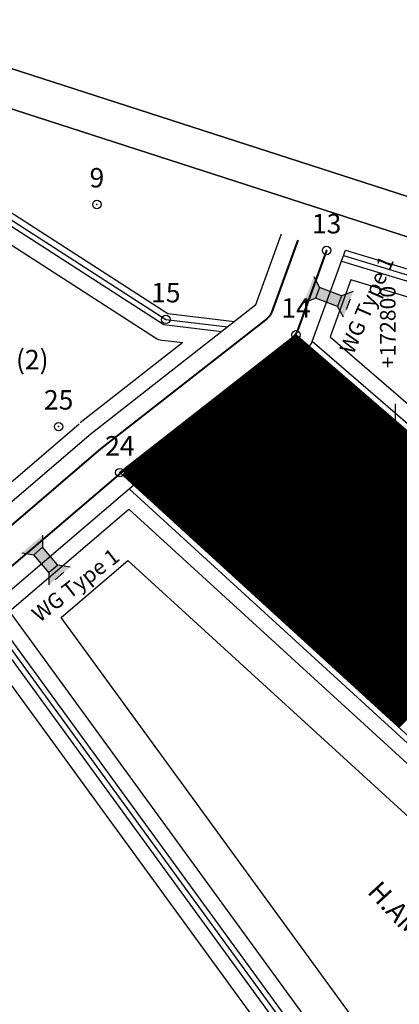
# Model space of a CAD drawing. Units: inches. Extents: x -88763 to -20466, y -21900 to 27898.
# Drawn here: x -33889 to -33789, y 16888 to 17147 of the extents above; entities that cross this region are included whole.
import ezdxf
from ezdxf.enums import TextEntityAlignment as Align

# ---------------------------------------------------------------- set-up
doc = ezdxf.new("R2010")
doc.units = ezdxf.units.IN
doc.header["$MEASUREMENT"] = 0
doc.linetypes.add('DASHDOT', pattern=[1, 0.5, -0.25, 0, -0.25])
for name, color, linetype in [('BATAS DESA', 6, 'Continuous'), ('BULAT1', 7, 'Continuous'), ('Double', 144, 'Continuous'), ('Grid', 7, 'Continuous'), ('JALAN', 7, 'Continuous'), ('Nama 1', 7, 'Continuous'), ('PATOK1', 7, 'Continuous'), ('tambak', 7, 'Continuous'), ('Tanggul', 7, 'Continuous')]:
    doc.layers.add(name, color=color, linetype=linetype)
doc.layers.add('Sal_existing', color=1, linetype='Continuous', lineweight=15)
doc.styles.add('L100', font='simplex.shx', dxfattribs={"height": 2.54})
doc.styles.add('L80', font='simplex.shx', dxfattribs={"height": 2.03})

msp = doc.modelspace()

# ---------------------------------------------------------------- hatches: boundary and pattern name
at = {"layer": 'BATAS DESA'}
h = msp.add_hatch(color=6, dxfattribs=at)
h.paths.add_polyline_path([(-33803.67, 17068.5), (-33801.1, 17075.26), (-33804.12, 17074.14), (-33805.18, 17071.35)])
h.paths.add_polyline_path([(-33811.02, 17073.54), (-33809.93, 17076.34), (-33811.45, 17079.19), (-33814.02, 17072.43)])
for points in [[(-33805.19, 17071.33), (-33804.12, 17074.15), (-33809.93, 17076.36), (-33811.02, 17073.54)], [(-33880.97, 17001.41), (-33878.67, 17003.37), (-33882.72, 17008.09), (-33885.02, 17006.14)]]:
    msp.add_hatch(color=6, dxfattribs=at).paths.add_polyline_path(points)
h = msp.add_hatch(color=6, dxfattribs=at)
h.paths.add_polyline_path([(-33880.99, 16998.19), (-33875.5, 17002.9), (-33878.69, 17003.36), (-33880.95, 17001.42)])
h.paths.add_polyline_path([(-33885.02, 17006.14), (-33882.73, 17008.08), (-33882.7, 17011.3), (-33888.19, 17006.59)])

# ---------------------------------------------------------------- linework, layer by layer
at = {"color": 42, "lineweight": -3}
for points in [[(-33809.69, 17011.9), (-33807.46, 17011.64), (-33809.43, 17010.86)], [(-33806.87, 17013.08), (-33807.46, 17011.64), (-33808.58, 17013.15)], [(-33805.5, 17011.18), (-33807.46, 17011.64), (-33806.15, 17012.04)], [(-33800.62, 17010.86), (-33798.65, 17011.64), (-33800.88, 17011.9)], [(-33799.77, 17013.15), (-33798.65, 17011.64), (-33798.06, 17013.08)], [(-33797.34, 17012.04), (-33798.65, 17011.64), (-33796.69, 17011.18)], [(-33791.81, 17010.86), (-33789.84, 17011.64), (-33792.07, 17011.9)], [(-33790.96, 17013.15), (-33789.84, 17011.64), (-33789.25, 17013.08)], [(-33788.53, 17012.04), (-33789.84, 17011.64), (-33787.88, 17011.18)], [(-33807.46, 17011.64), (-33807.53, 17007.39), (-33807.4, 17006.34), (-33806.94, 17005.81)], [(-33798.65, 17011.64), (-33798.72, 17007.39), (-33798.59, 17006.34), (-33798.13, 17005.81)], [(-33789.84, 17011.64), (-33789.91, 17007.39), (-33789.78, 17006.34), (-33789.32, 17005.81)], [(-33815.02, 17000.24), (-33812.79, 16999.98), (-33814.76, 16999.19)], [(-33812.2, 17001.42), (-33812.79, 16999.98), (-33813.91, 17001.48)], [(-33812.79, 16999.98), (-33812.86, 16995.72), (-33812.73, 16994.67), (-33812.27, 16994.15)], [(-33810.82, 16999.52), (-33812.79, 16999.98), (-33811.48, 17000.37)], [(-33802.01, 16999.52), (-33803.98, 16999.98), (-33806.21, 17000.24)], [(-33805.95, 16999.19), (-33803.98, 16999.98), (-33802.67, 17000.37)], [(-33803.39, 17001.42), (-33803.98, 16999.98), (-33805.1, 17001.48)], [(-33803.98, 16999.98), (-33804.05, 16995.72), (-33803.92, 16994.67), (-33803.46, 16994.15)], [(-33797.4, 17000.24), (-33795.17, 16999.98), (-33797.14, 16999.19)], [(-33794.58, 17001.42), (-33795.17, 16999.98), (-33796.29, 17001.48)], [(-33793.86, 17000.37), (-33795.17, 16999.98), (-33795.24, 16995.72), (-33795.11, 16994.67), (-33794.65, 16994.15)], [(-33795.17, 16999.98), (-33793.2, 16999.52)]]:
    msp.add_lwpolyline(points, dxfattribs=at)
at = {"layer": 'BATAS DESA', "color": 6}
for p, q in [((-33811.45, 17079.19), (-33809.93, 17076.34)), ((-33809.93, 17076.34), (-33811.02, 17073.54)), ((-33804.12, 17074.15), (-33809.93, 17076.36)), ((-33804.12, 17074.14), (-33805.18, 17071.35)), ((-33801.1, 17075.26), (-33804.12, 17074.14)), ((-33814.02, 17072.43), (-33810.99, 17073.55)), ((-33805.19, 17071.33), (-33811.02, 17073.54)), ((-33801.85, 17073.29), (-33802.92, 17070.47)), ((-33803.67, 17068.5), (-33805.18, 17071.35)), ((-33882.7, 17011.3), (-33882.73, 17008.08)), ((-33882.73, 17008.08), (-33885.02, 17006.14)), ((-33878.67, 17003.37), (-33882.72, 17008.09)), ((-33888.19, 17006.59), (-33885, 17006.13)), ((-33880.97, 17001.41), (-33885.02, 17006.14)), ((-33878.69, 17003.36), (-33880.95, 17001.42)), ((-33875.5, 17002.9), (-33878.69, 17003.36)), ((-33880.99, 16998.19), (-33880.95, 17001.42)), ((-33877.1, 17001.53), (-33879.39, 16999.56))]:
    msp.add_line(p, q, dxfattribs=at)
at = {"layer": 'BULAT1', "color": 1, "ltscale": 10}
for centre in [(-33868.43, 17098.12), (-33808.07, 17086.05), (-33850.32, 17067.94), (-33816.12, 17063.91), (-33878.49, 17039.77), (-33862.4, 17027.7)]:
    msp.add_circle(centre, 1.11, dxfattribs=at)
for p in [(-33868.43, 17098.12), (-33808.07, 17086.05), (-33850.32, 17067.94), (-33816.12, 17063.91), (-33878.49, 17039.77), (-33862.4, 17027.7)]:
    msp.add_point(p, dxfattribs=at)
at = {"layer": 'Double', "color": 144}
for points in [[(-33832.31, 17067.34), (-33849.8, 17069.4), (-33968.32, 17145.73), (-34229.76, 17259.22), (-34237.24, 17213.8)], [(-33835.69, 17064.7), (-33850.85, 17066.48), (-33968.58, 17142.31), (-34021.29, 17059.96), (-34031, 17044.24)], [(-33804.15, 17083.28), (-33676.02, 17044.45), (-33393.04, 16803.59), (-33405, 16719.11), (-33409.92, 16713.78), (-33495.07, 16771.21), (-33563.92, 16837.99), (-33626.06, 16846), (-33645.5, 16879.04), (-33637.37, 16911.53), (-33811.83, 17062.18)], [(-33859.96, 17023.43), (-33545.82, 16736.51)]]:
    msp.add_lwpolyline(points, dxfattribs=at)
at = {"layer": 'Double', "color": 6}
for points in [[(-34017.9, 17057.79), (-33967.37, 17136.74), (-33853.03, 17063.1, 0.114265), (-33851.32, 17062.48), (-33845.86, 17061.84), (-33872.83, 17040.74)], [(-33492.82, 16774.54), (-33410.53, 16719.05), (-33408.81, 16720.91), (-33397.33, 16801.96), (-33677.35, 17040.3, 0.103099), (-33678.79, 17041.09), (-33801.67, 17078.33), (-33807.1, 17063.41), (-33632.87, 16912.96), (-33641.19, 16879.66), (-33623.59, 16849.74), (-33563.41, 16841.98, -0.161825), (-33561.12, 16840.87), (-33492.26, 16774.1)]]:
    msp.add_lwpolyline(points, format="xyb", dxfattribs=at)
at = {"layer": 'Double', "color": 144}
msp.add_lwpolyline([(-33855.8, 17026.98), (-33813.13, 17060.38, 0.140407), (-33811.83, 17062.17), (-33803.12, 17086.12), (-33674.54, 17047.16), (-33389.82, 16804.81), (-33402.14, 16717.75), (-33409.46, 16709.83), (-33496.97, 16768.85), (-33565.31, 16835.12), (-33627.91, 16843.2), (-33648.72, 16878.57), (-33640.75, 16910.46), (-33813.77, 17059.87)], format="xyb", dxfattribs=at)
at = {"layer": 'Double', "color": 144, "lineweight": -3, "ltscale": 10}
msp.add_lwpolyline([(-33680.89, 16677.04), (-33788.66, 16843.35, 0.013666), (-33788.78, 16843.53), (-33896.89, 16991.91)], format="xyb", dxfattribs=at)
msp.add_lwpolyline([(-33899.19, 16989.95), (-33791.76, 16842.5), (-33847.66, 16746.68), (-33881.83, 16662.85)], dxfattribs=at)
at = {"layer": 'Grid', "color": 3, "linetype": 'DASHDOT', "lineweight": 30, "ltscale": 10}
for points in [[(-33789.96, 17040.78), (-33789.96, 17047.82)], [(-33790.97, 17039.77), (-33798.01, 17039.77)], [(-33789.96, 17038.76), (-33789.96, 17031.72)]]:
    msp.add_lwpolyline(points, dxfattribs=at)
msp.add_point((-33789.96, 17039.77), dxfattribs=at)
at = {"layer": 'JALAN', "color": 5, "lineweight": -3, "ltscale": 10}
msp.add_lwpolyline([(-31993.1, 15056.65), (-32512.06, 15774.41), (-32593.88, 15903.97), (-32687.17, 16040.8), (-32753.54, 16129.12), (-32973.23, 16360.46), (-33327.47, 16768.59), (-33671.77, 17064.04), (-33719, 17078.31), (-33990.27, 17166.04), (-34219.33, 17275.92), (-33990.27, 17166.04), (-33719, 17078.31), (-33671.77, 17064.04), (-33327.47, 16768.59), (-32973.23, 16360.46), (-32753.54, 16129.12), (-32687.17, 16040.8), (-32593.88, 15903.97), (-32512.06, 15774.41), (-31993.1, 15056.65)], dxfattribs=at)
msp.add_lwpolyline([(-33993.95, 17156.65), (-33722.09, 17068.74)], close=True, dxfattribs=at)
at = {"layer": 'Sal_existing', "color": 1, "lineweight": 40}
for points in [[(-33815.64, 17088.8), (-33822.5, 17069.91, -0.140407), (-33823.8, 17068.12), (-33867.5, 17033.92), (-33939.22, 16972.45, 0.184106), (-33940.59, 16969.93), (-33943.78, 16946.26, -0.676419), (-33951.02, 16944.43), (-33985.61, 16991.99)], [(-33808.07, 17086.05), (-33815.73, 17065, -0.140407), (-33817.03, 17063.2), (-33858.65, 17030.63), (-33910.81, 16986.11)]]:
    msp.add_lwpolyline(points, format="xyb", dxfattribs=at)
at = {"layer": 'tambak', "lineweight": -3, "ltscale": 10}
for points in [[(-34228.59, 17257.07), (-33969.04, 17144.4), (-33850.32, 17067.94), (-33834, 17066.02)], [(-33803.64, 17084.7), (-33675.28, 17045.81), (-33391.58, 16804.36)], [(-33857.1, 17022.86), (-33816.08, 17063.88)], [(-33856.91, 17022.69), (-33815.89, 17063.71)], [(-33857.47, 17023.2), (-33819.14, 17061.52)], [(-33857.28, 17023.03), (-33817.45, 17062.86)], [(-33856.73, 17022.52), (-33815.7, 17063.55)], [(-33856.54, 17022.35), (-33815.51, 17063.38)], [(-33856.36, 17022.18), (-33815.32, 17063.22)], [(-33856.17, 17022.01), (-33815.12, 17063.05)], [(-33855.98, 17021.84), (-33814.93, 17062.89)], [(-33855.8, 17021.67), (-33814.74, 17062.72)], [(-33855.61, 17021.5), (-33814.55, 17062.56)], [(-33855.43, 17021.33), (-33814.36, 17062.39)], [(-33855.24, 17021.16), (-33814.17, 17062.23)], [(-33855.05, 17020.99), (-33813.98, 17062.06)], [(-33854.87, 17020.82), (-33813.79, 17061.9)], [(-33854.68, 17020.65), (-33813.6, 17061.74)], [(-33854.5, 17020.48), (-33813.41, 17061.57)], [(-33854.31, 17020.31), (-33813.22, 17061.41)], [(-33854.12, 17020.14), (-33813.03, 17061.24)], [(-33853.94, 17019.97), (-33812.83, 17061.08)], [(-33857.84, 17023.54), (-33822.54, 17058.84)], [(-33857.66, 17023.37), (-33820.84, 17060.18)], [(-33853.75, 17019.8), (-33812.64, 17060.91)], [(-33853.57, 17019.63), (-33812.45, 17060.75)], [(-33853.38, 17019.46), (-33812.26, 17060.58)], [(-33853.2, 17019.29), (-33812.07, 17060.42)], [(-33853.01, 17019.12), (-33811.88, 17060.25)], [(-33852.82, 17018.95), (-33811.69, 17060.09)], [(-33852.64, 17018.78), (-33811.5, 17059.92)], [(-33852.45, 17018.61), (-33811.31, 17059.76)], [(-33852.27, 17018.44), (-33811.12, 17059.59)], [(-33852.08, 17018.27), (-33810.93, 17059.43)], [(-33851.89, 17018.1), (-33810.74, 17059.26)], [(-33851.71, 17017.93), (-33810.54, 17059.1)], [(-33851.52, 17017.76), (-33810.35, 17058.93)], [(-33851.34, 17017.59), (-33810.16, 17058.77)], [(-33851.15, 17017.42), (-33809.97, 17058.6)], [(-33858.21, 17023.88), (-33825.93, 17056.16)], [(-33858.03, 17023.71), (-33824.23, 17057.5)], [(-33850.96, 17017.25), (-33809.78, 17058.44)], [(-33850.78, 17017.08), (-33809.59, 17058.27)], [(-33850.59, 17016.92), (-33809.4, 17058.11)], [(-33850.41, 17016.75), (-33809.21, 17057.94)], [(-33850.22, 17016.58), (-33809.02, 17057.78)], [(-33850.04, 17016.41), (-33808.83, 17057.61)], [(-33849.85, 17016.24), (-33808.64, 17057.45)], [(-33849.66, 17016.07), (-33808.44, 17057.28)], [(-33849.48, 17015.9), (-33808.25, 17057.12)], [(-33849.29, 17015.73), (-33808.06, 17056.96)], [(-33849.11, 17015.56), (-33807.87, 17056.79)], [(-33848.92, 17015.39), (-33807.68, 17056.63)], [(-33848.73, 17015.22), (-33807.49, 17056.46)], [(-33848.55, 17015.05), (-33807.3, 17056.3)], [(-33848.36, 17014.88), (-33807.11, 17056.13)], [(-33848.18, 17014.71), (-33806.92, 17055.97)], [(-33858.59, 17024.22), (-33829.32, 17053.48)], [(-33858.4, 17024.05), (-33827.62, 17054.82)], [(-33847.99, 17014.54), (-33806.73, 17055.8)], [(-33847.8, 17014.37), (-33806.54, 17055.64)], [(-33847.62, 17014.2), (-33806.35, 17055.47)], [(-33847.43, 17014.03), (-33806.15, 17055.31)], [(-33847.25, 17013.86), (-33805.96, 17055.14)], [(-33847.06, 17013.69), (-33805.77, 17054.98)], [(-33846.87, 17013.52), (-33805.58, 17054.81)], [(-33846.69, 17013.35), (-33805.39, 17054.65)], [(-33846.5, 17013.18), (-33805.2, 17054.48)], [(-33846.32, 17013.01), (-33805.01, 17054.32)], [(-33846.13, 17012.84), (-33804.82, 17054.15)], [(-33845.95, 17012.67), (-33804.63, 17053.99)], [(-33845.76, 17012.5), (-33804.44, 17053.82)], [(-33845.57, 17012.33), (-33804.25, 17053.66)], [(-33845.39, 17012.16), (-33804.06, 17053.49)], [(-33845.2, 17011.99), (-33803.86, 17053.33)], [(-33858.96, 17024.56), (-33832.71, 17050.81)], [(-33858.77, 17024.39), (-33831.01, 17052.15)], [(-33845.02, 17011.82), (-33803.67, 17053.16)], [(-33844.83, 17011.65), (-33803.48, 17053)], [(-33844.64, 17011.48), (-33803.29, 17052.83)], [(-33844.46, 17011.31), (-33803.1, 17052.67)], [(-33844.27, 17011.14), (-33802.91, 17052.5)], [(-33844.09, 17010.97), (-33802.72, 17052.34)], [(-33843.9, 17010.8), (-33802.53, 17052.18)], [(-33843.71, 17010.63), (-33802.34, 17052.01)], [(-33843.53, 17010.46), (-33802.15, 17051.85)], [(-33843.34, 17010.29), (-33801.96, 17051.68)], [(-33843.16, 17010.12), (-33801.76, 17051.52)], [(-33842.97, 17009.95), (-33801.57, 17051.35)], [(-33842.79, 17009.78), (-33801.38, 17051.19)], [(-33842.6, 17009.61), (-33801.19, 17051.02)], [(-33842.41, 17009.44), (-33801, 17050.86)], [(-33842.23, 17009.27), (-33800.81, 17050.69)], [(-33859.33, 17024.9), (-33836.1, 17048.13)], [(-33859.14, 17024.73), (-33834.4, 17049.47)], [(-33842.04, 17009.1), (-33800.62, 17050.53)], [(-33841.86, 17008.94), (-33800.43, 17050.36)], [(-33841.67, 17008.77), (-33800.24, 17050.2)], [(-33841.48, 17008.6), (-33800.05, 17050.03)], [(-33841.3, 17008.43), (-33799.86, 17049.87)], [(-33841.11, 17008.26), (-33799.67, 17049.7)], [(-33840.93, 17008.09), (-33799.47, 17049.54)], [(-33840.74, 17007.92), (-33799.28, 17049.37)], [(-33840.55, 17007.75), (-33799.09, 17049.21)], [(-33840.37, 17007.58), (-33798.9, 17049.04)], [(-33840.18, 17007.41), (-33798.71, 17048.88)], [(-33840, 17007.24), (-33798.52, 17048.71)], [(-33839.81, 17007.07), (-33798.33, 17048.55)], [(-33839.63, 17006.9), (-33798.14, 17048.38)], [(-33839.44, 17006.73), (-33797.95, 17048.22)], [(-33859.52, 17025.07), (-33837.79, 17046.79)], [(-33839.25, 17006.56), (-33797.76, 17048.05)], [(-33839.07, 17006.39), (-33797.57, 17047.89)], [(-33838.88, 17006.22), (-33797.38, 17047.72)], [(-33838.7, 17006.05), (-33797.18, 17047.56)], [(-33838.51, 17005.88), (-33796.99, 17047.4)], [(-33838.32, 17005.71), (-33796.8, 17047.23)], [(-33838.14, 17005.54), (-33796.61, 17047.07)], [(-33837.95, 17005.37), (-33796.42, 17046.9)], [(-33837.77, 17005.2), (-33796.23, 17046.74)], [(-33837.58, 17005.03), (-33796.04, 17046.57)], [(-33837.39, 17004.86), (-33795.85, 17046.41)], [(-33837.21, 17004.69), (-33795.66, 17046.24)], [(-33837.02, 17004.52), (-33795.47, 17046.08)], [(-33836.84, 17004.35), (-33795.28, 17045.91)], [(-33836.65, 17004.18), (-33795.09, 17045.75)], [(-33836.46, 17004.01), (-33794.89, 17045.58)], [(-33859.89, 17025.4), (-33841.19, 17044.11)], [(-33859.7, 17025.23), (-33839.49, 17045.45)], [(-33836.28, 17003.84), (-33794.7, 17045.42)], [(-33836.09, 17003.67), (-33794.51, 17045.25)], [(-33835.91, 17003.5), (-33794.32, 17045.09)], [(-33835.72, 17003.33), (-33794.13, 17044.92)], [(-33835.54, 17003.16), (-33793.94, 17044.76)], [(-33835.35, 17002.99), (-33793.75, 17044.59)], [(-33835.16, 17002.82), (-33793.56, 17044.43)], [(-33834.98, 17002.65), (-33793.37, 17044.26)], [(-33834.79, 17002.48), (-33793.18, 17044.1)], [(-33834.61, 17002.31), (-33792.99, 17043.93)], [(-33834.42, 17002.14), (-33792.79, 17043.77)], [(-33834.23, 17001.97), (-33792.6, 17043.6)], [(-33834.05, 17001.8), (-33792.41, 17043.44)], [(-33833.86, 17001.63), (-33792.22, 17043.27)], [(-33833.68, 17001.46), (-33792.03, 17043.11)], [(-33833.49, 17001.29), (-33791.84, 17042.94)], [(-33860.26, 17025.74), (-33844.58, 17041.43)], [(-33860.07, 17025.57), (-33842.88, 17042.77)], [(-33833.3, 17001.12), (-33791.65, 17042.78)], [(-33833.12, 17000.96), (-33791.46, 17042.62)], [(-33832.93, 17000.79), (-33791.27, 17042.45)], [(-33832.75, 17000.62), (-33791.08, 17042.29)], [(-33832.56, 17000.45), (-33790.89, 17042.12)], [(-33832.38, 17000.28), (-33790.7, 17041.96)], [(-33832.19, 17000.11), (-33790.5, 17041.79)], [(-33832, 16999.94), (-33790.31, 17041.63)], [(-33831.82, 16999.77), (-33790.12, 17041.46)], [(-33831.63, 16999.6), (-33789.93, 17041.3)], [(-33831.45, 16999.43), (-33789.74, 17041.13)], [(-33831.26, 16999.26), (-33789.55, 17040.97)], [(-33831.07, 16999.09), (-33789.36, 17040.8)], [(-33830.89, 16998.92), (-33789.17, 17040.64)], [(-33830.7, 16998.75), (-33788.98, 17040.47)], [(-33860.63, 17026.08), (-33847.97, 17038.75)], [(-33860.45, 17025.91), (-33846.27, 17040.09)], [(-33830.52, 16998.58), (-33788.79, 17040.31)], [(-33830.33, 16998.41), (-33788.6, 17040.14)], [(-33830.14, 16998.24), (-33788.41, 17039.98)], [(-33829.96, 16998.07), (-33788.21, 17039.81)], [(-33829.77, 16997.9), (-33788.02, 17039.65)], [(-33829.59, 16997.73), (-33787.83, 17039.48)], [(-33829.4, 16997.56), (-33787.64, 17039.32)], [(-33829.21, 16997.39), (-33787.45, 17039.15)], [(-33829.03, 16997.22), (-33787.26, 17038.99)], [(-33828.84, 16997.05), (-33787.07, 17038.82)], [(-33828.66, 16996.88), (-33786.88, 17038.66)], [(-33828.47, 16996.71), (-33786.69, 17038.49)], [(-33828.29, 16996.54), (-33786.5, 17038.33)], [(-33828.1, 16996.37), (-33786.31, 17038.16)], [(-33827.91, 16996.2), (-33786.11, 17038)], [(-33827.73, 16996.03), (-33785.92, 17037.84)], [(-33861, 17026.42), (-33851.36, 17036.07)], [(-33860.82, 17026.25), (-33849.66, 17037.41)], [(-33827.54, 16995.86), (-33785.73, 17037.67)], [(-33827.36, 16995.69), (-33785.54, 17037.51)], [(-33827.17, 16995.52), (-33785.35, 17037.34)], [(-33826.98, 16995.35), (-33785.16, 17037.18)], [(-33826.8, 16995.18), (-33784.97, 17037.01)], [(-33826.61, 16995.01), (-33784.78, 17036.85)], [(-33826.43, 16994.84), (-33784.59, 17036.68)], [(-33826.24, 16994.67), (-33784.4, 17036.52)], [(-33826.05, 16994.5), (-33784.21, 17036.35)], [(-33825.87, 16994.33), (-33784.02, 17036.19)], [(-33825.68, 16994.16), (-33783.82, 17036.02)], [(-33825.5, 16993.99), (-33783.63, 17035.86)], [(-33825.31, 16993.82), (-33783.44, 17035.69)], [(-33825.13, 16993.65), (-33783.25, 17035.53)], [(-33824.94, 16993.48), (-33783.06, 17035.36)], [(-33824.75, 16993.31), (-33782.87, 17035.2)], [(-33861.37, 17026.76), (-33854.75, 17033.39)], [(-33861.19, 17026.59), (-33853.05, 17034.73)], [(-33824.57, 16993.14), (-33782.68, 17035.03)], [(-33824.38, 16992.98), (-33782.49, 17034.87)], [(-33824.2, 16992.81), (-33782.3, 17034.7)], [(-33824.01, 16992.64), (-33782.11, 17034.54)], [(-33823.82, 16992.47), (-33781.92, 17034.37)], [(-33823.64, 16992.3), (-33781.73, 17034.21)], [(-33823.45, 16992.13), (-33781.53, 17034.04)], [(-33823.27, 16991.96), (-33781.34, 17033.88)], [(-33823.08, 16991.79), (-33781.15, 17033.71)], [(-33822.89, 16991.62), (-33780.96, 17033.55)], [(-33822.71, 16991.45), (-33780.77, 17033.38)], [(-33822.52, 16991.28), (-33780.58, 17033.22)], [(-33822.34, 16991.11), (-33780.39, 17033.06)], [(-33822.15, 16990.94), (-33780.2, 17032.89)], [(-33821.97, 16990.77), (-33780.01, 17032.73)], [(-33861.56, 17026.93), (-33856.44, 17032.05)], [(-33861.3, 17027.55), (-33858.14, 17030.71)], [(-33821.78, 16990.6), (-33779.82, 17032.56)], [(-33821.59, 16990.43), (-33779.63, 17032.4)], [(-33821.41, 16990.26), (-33779.44, 17032.23)], [(-33821.22, 16990.09), (-33779.24, 17032.07)], [(-33821.04, 16989.92), (-33779.05, 17031.9)], [(-33820.85, 16989.75), (-33778.86, 17031.74)], [(-33820.66, 16989.58), (-33778.67, 17031.57)], [(-33820.48, 16989.41), (-33778.48, 17031.41)], [(-33820.29, 16989.24), (-33778.29, 17031.24)], [(-33820.11, 16989.07), (-33778.1, 17031.08)], [(-33819.92, 16988.9), (-33777.91, 17030.91)], [(-33819.73, 16988.73), (-33777.72, 17030.75)], [(-33819.55, 16988.56), (-33777.53, 17030.58)], [(-33819.36, 16988.39), (-33777.34, 17030.42)], [(-33819.18, 16988.22), (-33777.14, 17030.25)], [(-33818.99, 16988.05), (-33776.95, 17030.09)], [(-33861.31, 17027.9), (-33859.84, 17029.37)], [(-33818.8, 16987.88), (-33776.76, 17029.92)], [(-33818.62, 16987.71), (-33776.57, 17029.76)], [(-33818.43, 16987.54), (-33776.38, 17029.59)], [(-33818.25, 16987.37), (-33776.19, 17029.43)], [(-33818.06, 16987.2), (-33776, 17029.26)], [(-33817.88, 16987.03), (-33775.81, 17029.1)], [(-33817.69, 16986.86), (-33775.62, 17028.93)], [(-33817.5, 16986.69), (-33775.43, 17028.77)], [(-33817.32, 16986.52), (-33775.24, 17028.6)], [(-33817.13, 16986.35), (-33775.05, 17028.44)], [(-33816.95, 16986.18), (-33774.85, 17028.28)], [(-33816.76, 16986.01), (-33774.66, 17028.11)], [(-33816.57, 16985.84), (-33774.47, 17027.95)], [(-33816.39, 16985.67), (-33774.28, 17027.78)], [(-33816.2, 16985.5), (-33774.09, 17027.62)], [(-33816.02, 16985.33), (-33773.9, 17027.45)], [(-33815.83, 16985.16), (-33773.71, 17027.29)], [(-33815.64, 16985), (-33773.52, 17027.12)], [(-33815.46, 16984.83), (-33773.33, 17026.96)], [(-33815.27, 16984.66), (-33773.14, 17026.79)], [(-33815.09, 16984.49), (-33772.95, 17026.63)], [(-33814.9, 16984.32), (-33772.76, 17026.46)], [(-33814.72, 16984.15), (-33772.56, 17026.3)], [(-33814.53, 16983.98), (-33772.37, 17026.13)], [(-33814.34, 16983.81), (-33772.18, 17025.97)], [(-33814.16, 16983.64), (-33771.99, 17025.8)], [(-33813.97, 16983.47), (-33771.8, 17025.64)], [(-33813.79, 16983.3), (-33771.61, 17025.47)], [(-33813.6, 16983.13), (-33771.42, 17025.31)], [(-33813.41, 16982.96), (-33771.23, 17025.14)], [(-33813.23, 16982.79), (-33771.04, 17024.98)], [(-33813.04, 16982.62), (-33770.85, 17024.81)], [(-33812.86, 16982.45), (-33770.66, 17024.65)], [(-33812.67, 16982.28), (-33770.46, 17024.48)], [(-33812.48, 16982.11), (-33770.27, 17024.32)], [(-33812.3, 16981.94), (-33770.08, 17024.15)], [(-33812.11, 16981.77), (-33769.89, 17023.99)], [(-33811.93, 16981.6), (-33769.7, 17023.82)], [(-33811.74, 16981.43), (-33769.51, 17023.66)], [(-33811.56, 16981.26), (-33769.32, 17023.49)], [(-33811.37, 16981.09), (-33769.13, 17023.33)], [(-33811.18, 16980.92), (-33768.94, 17023.17)], [(-33811, 16980.75), (-33768.75, 17023)], [(-33810.81, 16980.58), (-33768.56, 17022.84)], [(-33810.63, 16980.41), (-33768.37, 17022.67)], [(-33810.44, 16980.24), (-33768.17, 17022.51)], [(-33810.25, 16980.07), (-33767.98, 17022.34)], [(-33810.07, 16979.9), (-33767.79, 17022.18)], [(-33809.88, 16979.73), (-33767.6, 17022.01)], [(-33809.7, 16979.56), (-33767.41, 17021.85)], [(-33809.51, 16979.39), (-33767.22, 17021.68)], [(-33809.32, 16979.22), (-33767.03, 17021.52)], [(-33809.14, 16979.05), (-33766.84, 17021.35)], [(-33808.95, 16978.88), (-33766.65, 17021.19)], [(-33808.77, 16978.71), (-33766.46, 17021.02)], [(-33808.58, 16978.54), (-33766.27, 17020.86)], [(-33808.39, 16978.37), (-33766.08, 17020.69)], [(-33808.21, 16978.2), (-33765.88, 17020.53)], [(-33808.02, 16978.03), (-33765.69, 17020.36)], [(-33807.84, 16977.86), (-33765.5, 17020.2)], [(-33807.65, 16977.69), (-33765.31, 17020.03)], [(-33807.47, 16977.52), (-33765.12, 17019.87)], [(-33807.28, 16977.35), (-33764.93, 17019.7)], [(-33807.09, 16977.18), (-33764.74, 17019.54)], [(-33806.91, 16977.02), (-33764.55, 17019.37)], [(-33806.72, 16976.85), (-33764.36, 17019.21)], [(-33806.54, 16976.68), (-33764.17, 17019.04)], [(-33806.35, 16976.51), (-33763.98, 17018.88)], [(-33806.16, 16976.34), (-33763.79, 17018.71)], [(-33805.98, 16976.17), (-33763.59, 17018.55)], [(-33805.79, 16976), (-33763.4, 17018.39)], [(-33805.61, 16975.83), (-33763.21, 17018.22)], [(-33805.42, 16975.66), (-33763.02, 17018.06)], [(-33805.23, 16975.49), (-33762.83, 17017.89)], [(-33805.05, 16975.32), (-33762.64, 17017.73)], [(-33804.86, 16975.15), (-33762.45, 17017.56)], [(-33804.68, 16974.98), (-33762.26, 17017.4)], [(-33804.49, 16974.81), (-33762.07, 17017.23)], [(-33804.31, 16974.64), (-33761.88, 17017.07)], [(-33804.12, 16974.47), (-33761.69, 17016.9)], [(-33803.93, 16974.3), (-33761.49, 17016.74)], [(-33803.75, 16974.13), (-33761.3, 17016.57)], [(-33803.56, 16973.96), (-33761.11, 17016.41)], [(-33803.38, 16973.79), (-33760.92, 17016.24)], [(-33803.19, 16973.62), (-33760.73, 17016.08)], [(-33803, 16973.45), (-33760.54, 17015.91)], [(-33802.82, 16973.28), (-33760.35, 17015.75)], [(-33802.63, 16973.11), (-33760.16, 17015.58)], [(-33802.45, 16972.94), (-33759.97, 17015.42)], [(-33802.26, 16972.77), (-33759.78, 17015.25)], [(-33802.07, 16972.6), (-33759.59, 17015.09)], [(-33801.89, 16972.43), (-33759.4, 17014.92)], [(-33801.7, 16972.26), (-33759.2, 17014.76)], [(-33801.52, 16972.09), (-33759.01, 17014.59)], [(-33801.33, 16971.92), (-33758.82, 17014.43)], [(-33801.14, 16971.75), (-33758.63, 17014.26)], [(-33800.96, 16971.58), (-33758.44, 17014.1)], [(-33800.77, 16971.41), (-33758.25, 17013.93)], [(-33800.59, 16971.24), (-33758.06, 17013.77)], [(-33800.4, 16971.07), (-33757.87, 17013.61)], [(-33800.22, 16970.9), (-33757.68, 17013.44)], [(-33800.03, 16970.73), (-33757.49, 17013.28)], [(-33799.84, 16970.56), (-33757.3, 17013.11)], [(-33799.66, 16970.39), (-33757.11, 17012.95)], [(-33799.47, 16970.22), (-33756.91, 17012.78)], [(-33799.29, 16970.05), (-33756.72, 17012.62)], [(-33799.1, 16969.88), (-33756.53, 17012.45)], [(-33798.91, 16969.71), (-33756.34, 17012.29)], [(-33798.73, 16969.54), (-33756.15, 17012.12)], [(-33798.54, 16969.37), (-33755.96, 17011.96)], [(-33798.36, 16969.2), (-33755.77, 17011.79)], [(-33798.17, 16969.04), (-33755.58, 17011.63)], [(-33797.98, 16968.87), (-33755.39, 17011.46)], [(-33797.8, 16968.7), (-33755.2, 17011.3)], [(-33797.61, 16968.53), (-33755.01, 17011.13)], [(-33797.43, 16968.36), (-33754.81, 17010.97)], [(-33797.24, 16968.19), (-33754.62, 17010.8)], [(-33797.06, 16968.02), (-33754.43, 17010.64)], [(-33796.87, 16967.85), (-33754.24, 17010.47)], [(-33796.68, 16967.68), (-33754.05, 17010.31)], [(-33796.5, 16967.51), (-33753.86, 17010.14)], [(-33796.31, 16967.34), (-33753.67, 17009.98)], [(-33796.13, 16967.17), (-33753.48, 17009.81)], [(-33795.94, 16967), (-33753.29, 17009.65)], [(-33795.75, 16966.83), (-33753.1, 17009.48)], [(-33795.57, 16966.66), (-33752.91, 17009.32)], [(-33795.38, 16966.49), (-33752.72, 17009.15)], [(-33795.2, 16966.32), (-33752.52, 17008.99)], [(-33795.01, 16966.15), (-33752.33, 17008.83)], [(-33794.82, 16965.98), (-33752.14, 17008.66)], [(-33794.64, 16965.81), (-33751.95, 17008.5)], [(-33794.45, 16965.64), (-33751.76, 17008.33)], [(-33794.27, 16965.47), (-33751.57, 17008.17)], [(-33794.08, 16965.3), (-33751.38, 17008)], [(-33793.9, 16965.13), (-33751.19, 17007.84)], [(-33793.71, 16964.96), (-33751, 17007.67)], [(-33793.52, 16964.79), (-33750.81, 17007.51)], [(-33793.34, 16964.62), (-33750.62, 17007.34)], [(-33793.15, 16964.45), (-33750.43, 17007.18)], [(-33792.97, 16964.28), (-33750.23, 17007.01)], [(-33792.78, 16964.11), (-33750.04, 17006.85)], [(-33792.59, 16963.94), (-33749.85, 17006.68)], [(-33792.41, 16963.77), (-33749.66, 17006.52)], [(-33792.22, 16963.6), (-33749.47, 17006.35)], [(-33792.04, 16963.43), (-33749.28, 17006.19)], [(-33791.85, 16963.26), (-33749.09, 17006.02)], [(-33791.66, 16963.09), (-33748.9, 17005.86)], [(-33791.48, 16962.92), (-33748.71, 17005.69)], [(-33791.29, 16962.75), (-33748.52, 17005.53)], [(-33791.11, 16962.58), (-33748.33, 17005.36)], [(-33790.92, 16962.41), (-33748.14, 17005.2)], [(-33790.73, 16962.24), (-33747.94, 17005.03)], [(-33790.55, 16962.07), (-33747.75, 17004.87)], [(-33790.36, 16961.9), (-33747.56, 17004.7)], [(-33790.18, 16961.73), (-33747.37, 17004.54)], [(-33789.99, 16961.56), (-33747.18, 17004.37)], [(-33789.81, 16961.39), (-33746.99, 17004.21)], [(-33789.62, 16961.22), (-33746.8, 17004.05)], [(-33789.43, 16961.06), (-33746.61, 17003.88)], [(-33789.25, 16960.89), (-33746.42, 17003.72)], [(-33789.06, 16960.72), (-33746.23, 17003.55)], [(-33898.04, 16990.93), (-33789.96, 16842.59)]]:
    msp.add_lwpolyline(points, dxfattribs=at)
at = {"layer": 'tambak', "color": 0}
msp.add_lwpolyline([(-32898.63, 16084.05), (-32850.34, 16106.18), (-32908.69, 16144.41), (-32918.75, 16194.71), (-32935.68, 16237.87), (-33063.76, 16446.44), (-33097.82, 16474.39), (-33119.95, 16508.59), (-33156.17, 16552.86), (-33391.58, 16804.36), (-33403.65, 16717.84), (-33409.69, 16711.81), (-33496.21, 16770.16), (-33564.62, 16836.55), (-33626.99, 16844.6), (-33647.11, 16878.81), (-33639.06, 16911), (-33816.12, 17063.91), (-33862.4, 17027.7), (-33544.3, 16737.16)], dxfattribs=at)
at = {"layer": 'Tanggul', "color": 4}
for points in [[(-33819.98, 17090.38), (-33826.85, 17071.5)], [(-33826.66, 17071.76), (-33870.35, 17037.57)], [(-33908.82, 16981.73), (-33855.65, 17027.11)]]:
    msp.add_lwpolyline(points, dxfattribs=at)
at = {"layer": 'Tanggul', "color": 6}
msp.add_lwpolyline([(-33978.67, 16997.15), (-33956.71, 16966.97, 0.676419), (-33949.47, 16968.8), (-33948.72, 16974.35, -0.184106), (-33947.35, 16976.87), (-33873.13, 17040.49)], format="xyb", dxfattribs=at)
at = {"layer": 'Tanggul', "color": 4}
msp.add_lwpolyline([(-33870.51, 17037.44), (-33943.57, 16974.81, 0.184106), (-33944.94, 16972.3), (-33946.82, 16958.31, -0.676419), (-33954.07, 16956.48), (-33981.9, 16994.75)], format="xyb", dxfattribs=at)
at = {"layer": 'Tanggul', "color": 6}
for points in [[(-33785.53, 16845.9), (-33891.44, 16991.27), (-33860.05, 17018.06), (-33552.4, 16737.07), (-33607.47, 16701.33), (-33679.12, 16681.71), (-33785.28, 16845.54)], [(-33777.4, 16851.83), (-33877.83, 16989.66), (-33860.28, 17004.64), (-33568.8, 16738.42), (-33611.64, 16710.62), (-33674.67, 16693.35), (-33776.84, 16851.01)], [(-33905.62, 16979.17), (-33899.88, 16984.06), (-33796.57, 16842.25), (-33851.13, 16748.71)]]:
    msp.add_lwpolyline(points, dxfattribs=at)

# ---------------------------------------------------------------- texts
at = {"layer": 'Grid', "color": 3, "linetype": 'DASHDOT', "lineweight": 30, "ltscale": 10, "style": 'L80'}
msp.add_text('+172800', height=4.084, rotation=90, dxfattribs=at).set_placement((-33789.96, 17065.93), align=Align.CENTER)
at = {"layer": 'Nama 1', "ltscale": 10, "style": 'L100'}
msp.add_text('M.ARSAD/AHMAD SYAIFUL KTK (2)', height=5.1106, dxfattribs=at).set_placement((-33935.86, 17057.39), align=Align.MIDDLE_CENTER)
msp.add_text('H.AMIN/MAHMUD KTR/M.YUSUF KTR (6)', height=5.1106, rotation=312.637, dxfattribs=at).set_placement((-33752.12, 16871.79), align=Align.MIDDLE_CENTER)
at = {"layer": 'PATOK1', "color": 3, "ltscale": 10, "style": 'L100'}
for s, height, p in [('9', 5.11, (-33868.43, 17105.16)), ('13', 5.111, (-33808.07, 17093.09)), ('15', 5.111, (-33850.32, 17074.98)), ('14', 5.111, (-33816.12, 17070.96)), ('25', 5.111, (-33878.49, 17046.81)), ('24', 5.111, (-33862.4, 17034.74))]:
    msp.add_text(s, height=height, dxfattribs=at).set_placement(p, align=Align.MIDDLE_CENTER)
at = {"layer": 'tambak', "color": 3, "ltscale": 10, "style": 'L100'}
for rotation, p in [(66.541, (-33797.55, 17071.77)), (37.9411, (-33874.05, 16998.14))]:
    msp.add_text('WG Type 1', height=4.088, rotation=rotation, dxfattribs=at).set_placement(p, align=Align.MIDDLE_CENTER)

doc.saveas('drawing.dxf')
